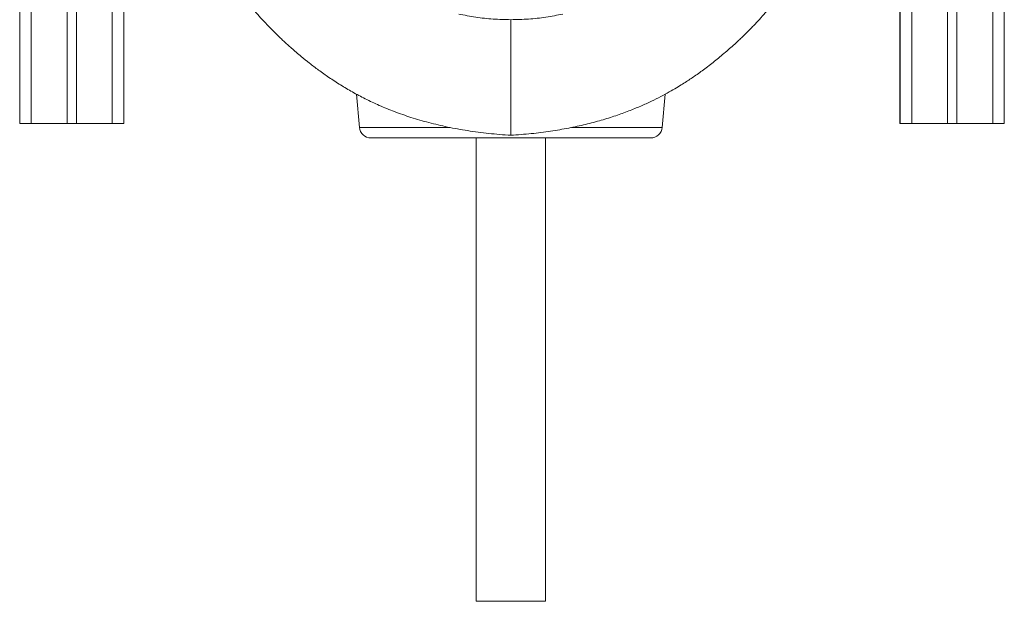
# Model space of a CAD drawing. Units: millimetres. Extents: x -9664 to 12543, y -7239 to 2259.
# Drawn here: x -2127 to -1276, y -1532 to -1030 of the extents above; entities that cross this region are included whole.
import ezdxf

# ---------------------------------------------------------------- set-up
doc = ezdxf.new("R2010")
doc.units = ezdxf.units.MM

msp = doc.modelspace()

# ---------------------------------------------------------------- linework, layer by layer
at = {"color": 7, "linetype": 'Continuous', "lineweight": 15}
for p, q in [((-2036.83, 1395.36), (-2036.83, -1119.69)), ((-2077.83, 1371.69), (-2077.83, -1119.69)), ((-2085.83, 1367.07), (-2085.83, -1119.69)), ((-2126.83, 1343.4), (-2126.83, -1119.69)), ((-1366.36, 880.31), (-1366.36, -1119.69)), ((-1356.36, 880.31), (-1356.36, -1119.69)), ((-1325.36, 880.31), (-1325.36, -1119.69)), ((-1317.36, 880.31), (-1317.36, -1119.69)), ((-1286.36, 880.31), (-1286.36, -1119.69)), ((-1276.36, 880.31), (-1276.36, -1119.69)), ((-1366.48, -99.74), (-1366.48, -1119.69)), ((-1835.95, -1094.39), (-1833.43, -1123.17)), ((-1571.83, -1123.17), (-1569.32, -1094.44)), ((-2126.83, -1119.69), (-2116.83, -1119.69)), ((-2116.83, -1119.69), (-2085.83, -1119.69)), ((-2085.83, -1119.69), (-2077.83, -1119.69)), ((-2077.83, -1119.69), (-2046.83, -1119.69)), ((-2046.83, -1119.69), (-2036.83, -1119.69)), ((-1366.48, -1119.69), (-1366.36, -1119.69)), ((-1366.36, -1119.69), (-1356.36, -1119.69)), ((-1356.36, -1119.69), (-1325.36, -1119.69)), ((-1325.36, -1119.69), (-1317.36, -1119.69)), ((-1317.36, -1119.69), (-1286.36, -1119.69)), ((-1286.36, -1119.69), (-1276.36, -1119.69)), ((-1581.8, -1132.29), (-1823.47, -1132.29)), ((-1732.63, -1132.29), (-1732.63, -1532.29)), ((-1672.63, -1532.29), (-1672.63, -1132.29)), ((-1672.63, -1532.29), (-1732.63, -1532.29))]:
    msp.add_line(p, q, dxfattribs=at)
at = {"color": 8, "linetype": 'Continuous', "lineweight": 15}
for p, q in [((-2046.83, 1389.59), (-2046.83, -1119.69)), ((-2116.83, 1349.18), (-2116.83, -1119.69)), ((-1833.43, -1123.17), (-1755.25, -1123.17)), ((-1650.07, -1123.17), (-1571.83, -1123.17))]:
    msp.add_line(p, q, dxfattribs=at)
at = {"color": 7, "linetype": 'Continuous', "lineweight": 15}
for centre, start, end in [((-1823.47, -1122.29), 185, 270), ((-1581.8, -1122.29), 270, 355)]:
    msp.add_arc(centre, 10, start, end, dxfattribs=at)
for points, knots in [([(-1995.79, -790.79), (-1995.79, -790.79), (-1995.8, -790.75), (-1995.79, -790.93), (-1995.75, -791.47), (-1995.71, -792.31), (-1995.66, -793.39), (-1995.61, -794.81), (-1995.56, -796.58), (-1995.5, -798.93), (-1995.44, -801.92), (-1995.38, -805.48), (-1995.3, -809.26), (-1995.22, -813.16), (-1995.11, -817.4), (-1994.99, -821.94), (-1994.82, -826.92), (-1994.61, -832.07), (-1994.35, -837.61), (-1994.03, -843.55), (-1993.64, -849.68), (-1993.2, -855.77), (-1992.77, -860.88), (-1992.37, -865.08), (-1992.01, -868.5), (-1991.6, -872.11), (-1991.14, -875.79), (-1990.65, -879.38), (-1990.14, -882.84), (-1989.57, -886.43), (-1988.87, -890.51), (-1987.96, -895.35), (-1986.84, -900.79), (-1985.55, -906.45), (-1984.15, -912.02), (-1982.68, -917.39), (-1980.91, -923.38), (-1978.8, -929.89), (-1976.31, -936.83), (-1973.72, -943.43), (-1970.95, -949.97), (-1967.53, -957.43), (-1963.27, -965.92), (-1957.99, -975.47), (-1952.27, -984.84), (-1946.34, -993.78), (-1940.51, -1001.96), (-1934.75, -1009.54), (-1929.22, -1016.39), (-1923.92, -1022.63), (-1918.6, -1028.61), (-1913.06, -1034.56), (-1908.13, -1039.6), (-1904.22, -1043.46), (-1901.4, -1046.17), (-1898.6, -1048.82), (-1895.47, -1051.7), (-1891.92, -1054.89), (-1887.91, -1058.39), (-1882.8, -1062.7), (-1876.39, -1067.86), (-1868.46, -1073.88), (-1859.49, -1080.21), (-1849.76, -1086.53), (-1839.31, -1092.72), (-1828.17, -1098.64), (-1816.02, -1104.35), (-1802.85, -1109.73), (-1788.61, -1114.71), (-1773.31, -1119.15), (-1756.99, -1123), (-1739.71, -1126.13), (-1721.5, -1128.56), (-1709.01, -1129.49), (-1702.63, -1129.97)], [0, 0, 0, 0, 0.002571, 0.010936, 0.019185, 0.027589, 0.03683, 0.046932, 0.057923, 0.069835, 0.085391, 0.101116, 0.116175, 0.130549, 0.144199, 0.160087, 0.174763, 0.189597, 0.204975, 0.220929, 0.237153, 0.252315, 0.26621, 0.273691, 0.281515, 0.289696, 0.298084, 0.305967, 0.313245, 0.320435, 0.328858, 0.33908, 0.350656, 0.362311, 0.373454, 0.384089, 0.394222, 0.408737, 0.422101, 0.434438, 0.446909, 0.459833, 0.477503, 0.495999, 0.515315, 0.532472, 0.549201, 0.564761, 0.579107, 0.592193, 0.604677, 0.618087, 0.631757, 0.638934, 0.644733, 0.650747, 0.657609, 0.665323, 0.673889, 0.683309, 0.697663, 0.713678, 0.731353, 0.750678, 0.769669, 0.789986, 0.811564, 0.834438, 0.858672, 0.884342, 0.911337, 0.939571, 0.969104, 1, 1, 1, 1]), ([(-1702.63, -1129.97), (-1696.72, -1129.53), (-1685.22, -1128.68), (-1668.53, -1126.55), (-1652.88, -1123.89), (-1638.27, -1120.71), (-1624.73, -1117.12), (-1612.29, -1113.23), (-1600.95, -1109.13), (-1590.7, -1104.93), (-1581.48, -1100.73), (-1573.26, -1096.62), (-1566.02, -1092.7), (-1559.8, -1089.09), (-1554.53, -1085.86), (-1550.03, -1082.98), (-1545.84, -1080.19), (-1541.62, -1077.28), (-1537.19, -1074.11), (-1532.55, -1070.66), (-1527.86, -1067.03), (-1523.15, -1063.24), (-1518.42, -1059.3), (-1513.76, -1055.27), (-1509.48, -1051.42), (-1505.86, -1048.07), (-1503.19, -1045.53), (-1501.31, -1043.71), (-1499.89, -1042.32), (-1498.31, -1040.75), (-1496.24, -1038.68), (-1493.58, -1035.96), (-1489.81, -1032), (-1485.36, -1027.17), (-1480.66, -1021.83), (-1476.5, -1016.91), (-1472.86, -1012.45), (-1469.55, -1008.25), (-1466.35, -1004.06), (-1462.99, -999.49), (-1459.19, -994.13), (-1455.01, -987.92), (-1450.51, -980.81), (-1445.91, -973.03), (-1441.33, -964.63), (-1437.03, -955.97), (-1433.22, -947.49), (-1429.99, -939.55), (-1427.28, -932.21), (-1425.01, -925.45), (-1423.04, -919.03), (-1421.36, -912.96), (-1419.86, -907.06), (-1418.54, -901.33), (-1417.33, -895.52), (-1416.31, -890.08), (-1415.47, -885.09), (-1414.77, -880.54), (-1414.12, -875.84), (-1413.5, -870.8), (-1412.99, -866.09), (-1412.61, -862.06), (-1412.34, -859.02), (-1412.14, -856.57), (-1411.98, -854.52), (-1411.79, -851.94), (-1411.55, -848.53), (-1411.29, -844.34), (-1411.03, -839.9), (-1410.79, -835.21), (-1410.57, -830.12), (-1410.38, -825.04), (-1410.22, -820.05), (-1410.1, -815.25), (-1409.99, -810.63), (-1409.91, -806.47), (-1409.84, -802.96), (-1409.78, -799.94), (-1409.72, -797.41), (-1409.67, -795.31), (-1409.61, -793.64), (-1409.56, -792.46), (-1409.52, -791.6), (-1409.49, -791.02), (-1409.47, -790.76), (-1409.47, -790.8), (-1409.48, -790.81)], [0, 0, 0, 0, 0.028534, 0.055506, 0.080962, 0.104945, 0.12746, 0.148369, 0.167686, 0.185453, 0.2017, 0.21644, 0.229667, 0.241342, 0.251082, 0.259382, 0.267082, 0.275308, 0.284065, 0.29335, 0.303162, 0.312615, 0.322504, 0.332817, 0.342357, 0.350295, 0.356635, 0.360182, 0.362935, 0.366234, 0.370971, 0.37713, 0.384686, 0.397503, 0.409039, 0.419296, 0.428906, 0.437138, 0.445407, 0.454649, 0.464844, 0.477561, 0.491453, 0.506501, 0.522693, 0.539814, 0.556205, 0.57147, 0.585676, 0.598865, 0.611066, 0.623582, 0.634968, 0.646382, 0.658235, 0.670507, 0.68015, 0.689667, 0.699576, 0.710744, 0.723146, 0.731568, 0.738681, 0.744502, 0.749107, 0.753628, 0.763518, 0.774708, 0.785876, 0.798682, 0.813151, 0.829229, 0.844098, 0.860069, 0.876995, 0.893112, 0.907663, 0.920734, 0.934329, 0.946048, 0.956865, 0.968335, 0.97748, 0.987009, 0.996805, 1, 1, 1, 1]), ([(-1702.63, -1030.16), (-1707.73, -1030.05), (-1717.87, -1029.83), (-1732.91, -1028.18), (-1742.72, -1026.26), (-1747.6, -1025.3)], [0, 0, 0, 0, 0.337742, 0.6710264, 1, 1, 1, 1]), ([(-1702.63, -1030.16), (-1697.53, -1030.05), (-1687.39, -1029.83), (-1672.35, -1028.18), (-1662.54, -1026.26), (-1657.67, -1025.3)], [0, 0, 0, 0, 0.337742, 0.6710264, 1, 1, 1, 1]), ([(-1702.63, -1030.16), (-1702.63, -1030.36), (-1702.63, -1030.75), (-1702.63, -1031.97), (-1702.63, -1033.61), (-1702.63, -1035.92), (-1702.63, -1039.04), (-1702.63, -1043.1), (-1702.63, -1047.75), (-1702.63, -1052.92), (-1702.63, -1058.55), (-1702.63, -1064.07), (-1702.63, -1069.32), (-1702.63, -1074.22), (-1702.63, -1079.24), (-1702.63, -1084.33), (-1702.63, -1089.38), (-1702.63, -1094.27), (-1702.63, -1098.95), (-1702.63, -1103.87), (-1702.63, -1108.93), (-1702.63, -1113.93), (-1702.63, -1118.37), (-1702.63, -1122.17), (-1702.63, -1125.3), (-1702.63, -1127.49), (-1702.63, -1128.92), (-1702.63, -1129.7), (-1702.63, -1130.03), (-1702.63, -1129.95), (-1702.63, -1129.94)], [0, 0, 0, 0, 0.033522, 0.066416, 0.098828, 0.13088, 0.173212, 0.215267, 0.257196, 0.299124, 0.341181, 0.383513, 0.415564, 0.447976, 0.480871, 0.514393, 0.547915, 0.580809, 0.613222, 0.645273, 0.687606, 0.729661, 0.771589, 0.813519, 0.855574, 0.897906, 0.929958, 0.962371, 0.995265, 1, 1, 1, 1])]:
    msp.add_open_spline(points, degree=3, knots=knots, dxfattribs=at)

doc.saveas('drawing.dxf')
